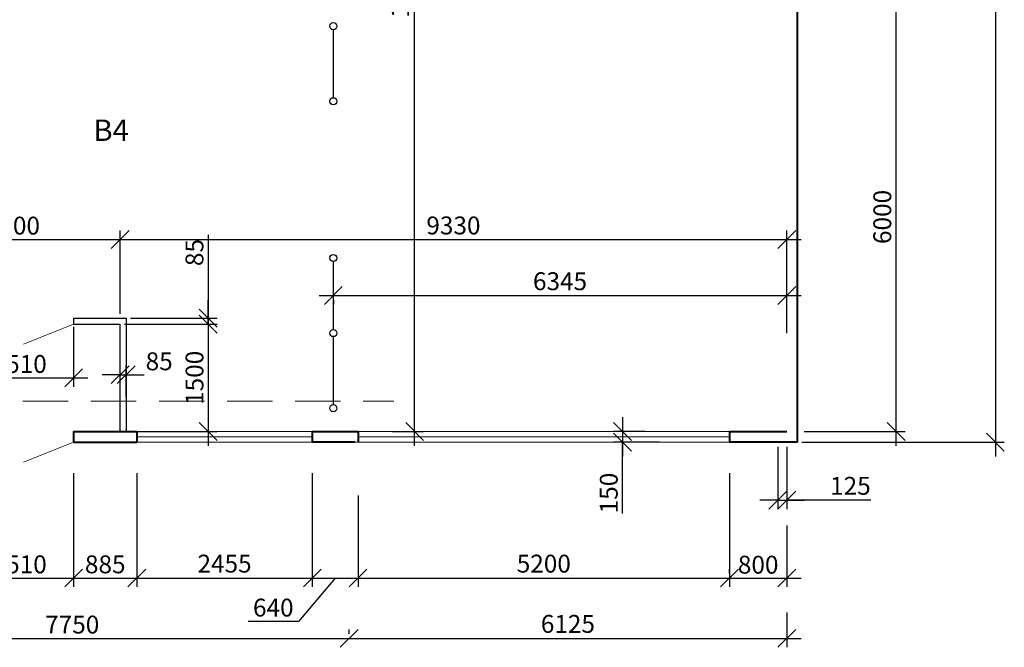
# Model space of a CAD drawing. Units: millimetres. Extents: x 19868 to 560852, y -267828 to 111951.
# Drawn here: x 515139 to 528919, y -36138 to -27362 of the extents above; entities that cross this region are included whole.
import ezdxf
from ezdxf.enums import TextEntityAlignment as Align

# ---------------------------------------------------------------- set-up
doc = ezdxf.new("R2010")
doc.units = ezdxf.units.MM
doc.linetypes.add('DASHED', pattern=[19.05, 12.7, -6.35])
for name, color, linetype, lineweight in [('Rasborka', 30, 'DASHED', 20), ('выноски', 86, 'Continuous', 15), ('Марк. дверей', 250, 'Continuous', 20), ('Окна', 141, 'Continuous', 15), ('Перегородки 115', 168, 'Continuous', 30), ('размеры', 250, 'Continuous', 9), ('Стены', 250, 'Continuous', 40)]:
    doc.layers.add(name, color=color, linetype=linetype, lineweight=lineweight)
doc.styles.add('GOST 2.304', font='CS_Gost2304.shx', dxfattribs={"oblique": 15})
doc.dimstyles.new('SPDS', dxfattribs={"dimscale": 100, "dimtxt": 2.5, "dimasz": 2.5, "dimexe": 1.25, "dimexo": 0.625, "dimtad": 1, "dimdec": 0, "dimrnd": 0.001, "dimtxsty": 'GOST 2.304', "dimblk": 'OBLIQUE', "dimcen": 2.5, "dimdle": 2, "dimadec": 0, "dimazin": 2, "dimtfac": 0.75, "dimtdec": 0, "dimtmove": 1, "dimatfit": 3, "dimfxl": 1.25, "dimtolj": 1, "dimarcsym": 0})

# ---------------------------------------------------------------- blocks, each defined once
blk = doc.blocks.new('_Oblique')
at = {"color": 0, "linetype": 'ByBlock', "lineweight": -2}
blk.add_line((-0.5, -0.5), (0.5, 0.5), dxfattribs=at)
blk = doc.blocks.new('*D172')
at = {"layer": 'Defpoints', "color": 0, "ltscale": 100}
for p in [(525874, -30434), (516544, -31535), (525874, -31806)]:
    blk.add_point(p, dxfattribs=at)
at = {"layer": 'размеры', "color": 0, "lineweight": -2, "ltscale": 100}
for p, q in [((516544, -31473), (516544, -30309)), ((525874, -31744), (525874, -30309)), ((516344, -30434), (526074, -30434))]:
    blk.add_line(p, q, dxfattribs=at)
at = {"layer": 'размеры', "color": 0, "lineweight": -2, "ltscale": 100, "xscale": 250, "yscale": 250, "zscale": 250, "rotation": 180}
blk.add_blockref('_Oblique', (516544, -30434), dxfattribs=at)
at = {"layer": 'размеры', "color": 0, "lineweight": -2, "ltscale": 100, "xscale": 250, "yscale": 250, "zscale": 250}
blk.add_blockref('_Oblique', (525874, -30434), dxfattribs=at)
at = {"layer": 'размеры', "color": 0, "ltscale": 100, "insert": (521209, -30239), "char_height": 250, "attachment_point": 5, "style": 'GOST 2.304'}
blk.add_mtext('\\A1;9330', dxfattribs=at)
blk = doc.blocks.new('*D173')
at = {"layer": 'Defpoints', "color": 0, "ltscale": 100}
for p in [(527406, -17970), (526024, -33270), (528794, -33270)]:
    blk.add_point(p, dxfattribs=at)
at = {"layer": 'размеры', "color": 0, "lineweight": -2, "ltscale": 100}
for p, q in [((528794, -17770), (528794, -33470)), ((527469, -17970), (528919, -17970)), ((526086, -33270), (528919, -33270))]:
    blk.add_line(p, q, dxfattribs=at)
at = {"layer": 'размеры', "color": 0, "lineweight": -2, "ltscale": 100, "xscale": 250, "yscale": 250, "zscale": 250}
for p, rotation in [((528794, -17970), 90), ((528794, -33270), 270)]:
    blk.add_blockref('_Oblique', p, dxfattribs=dict(at, rotation=rotation))
at = {"layer": 'размеры', "color": 0, "ltscale": 100, "insert": (528601, -25620), "char_height": 250, "attachment_point": 5, "rotation": 90, "style": 'GOST 2.304'}
blk.add_mtext('\\A1;15300', dxfattribs=at)
blk = doc.blocks.new('*D176')
at = {"layer": 'Defpoints', "color": 0, "ltscale": 100}
for p in [(523955, -33120), (523576, -33270), (524152, -33270)]:
    blk.add_point(p, dxfattribs=at)
at = {"layer": 'размеры', "color": 0, "lineweight": -2, "ltscale": 100}
for p, q in [((523576, -32920), (523576, -33470)), ((523892, -33120), (523451, -33120)), ((524090, -33270), (523451, -33270)), ((523576, -34267), (523576, -33270))]:
    blk.add_line(p, q, dxfattribs=at)
at = {"layer": 'размеры', "color": 0, "lineweight": -2, "ltscale": 100, "xscale": 250, "yscale": 250, "zscale": 250}
for p, rotation in [((523576, -33120), 90), ((523576, -33270), 270)]:
    blk.add_blockref('_Oblique', p, dxfattribs=dict(at, rotation=rotation))
at = {"layer": 'размеры', "color": 0, "ltscale": 100, "insert": (523383, -33981), "char_height": 250, "attachment_point": 5, "rotation": 90, "style": 'GOST 2.304'}
blk.add_mtext('\\A1;150', dxfattribs=at)
blk = doc.blocks.new('*D184')
at = {"layer": 'Defpoints', "color": 0, "ltscale": 100}
for p in [(525074, -33640), (519874, -33953), (525074, -35170)]:
    blk.add_point(p, dxfattribs=at)
at = {"layer": 'размеры', "color": 0, "lineweight": -2, "ltscale": 100}
for p, q in [((525074, -33703), (525074, -35295)), ((519874, -34016), (519874, -35295)), ((519674, -35170), (525274, -35170))]:
    blk.add_line(p, q, dxfattribs=at)
at = {"layer": 'размеры', "color": 0, "lineweight": -2, "ltscale": 100, "xscale": 250, "yscale": 250, "zscale": 250, "rotation": 180}
blk.add_blockref('_Oblique', (519874, -35170), dxfattribs=at)
at = {"layer": 'размеры', "color": 0, "lineweight": -2, "ltscale": 100, "xscale": 250, "yscale": 250, "zscale": 250}
blk.add_blockref('_Oblique', (525074, -35170), dxfattribs=at)
at = {"layer": 'размеры', "color": 0, "ltscale": 100, "insert": (522474, -34968), "char_height": 250, "attachment_point": 5, "style": 'GOST 2.304'}
blk.add_mtext('\\A1;5200', dxfattribs=at)
blk = doc.blocks.new('*D186')
at = {"layer": 'Defpoints', "color": 0, "ltscale": 100}
for p in [(525874, -34370), (525074, -35170), (525874, -35170)]:
    blk.add_point(p, dxfattribs=at)
at = {"layer": 'размеры', "color": 0, "lineweight": -2, "ltscale": 100}
for p, q in [((525874, -34433), (525874, -35295)), ((525074, -35108), (525074, -35045)), ((524874, -35170), (526074, -35170))]:
    blk.add_line(p, q, dxfattribs=at)
at = {"layer": 'размеры', "color": 0, "lineweight": -2, "ltscale": 100, "xscale": 250, "yscale": 250, "zscale": 250, "rotation": 180}
blk.add_blockref('_Oblique', (525074, -35170), dxfattribs=at)
at = {"layer": 'размеры', "color": 0, "lineweight": -2, "ltscale": 100, "xscale": 250, "yscale": 250, "zscale": 250}
blk.add_blockref('_Oblique', (525874, -35170), dxfattribs=at)
at = {"layer": 'размеры', "color": 0, "ltscale": 100, "insert": (525474, -34983), "char_height": 250, "attachment_point": 5, "style": 'GOST 2.304'}
blk.add_mtext('\\A1;800', dxfattribs=at)
blk = doc.blocks.new('*D187')
at = {"layer": 'Defpoints', "color": 0, "ltscale": 100}
for p in [(525994, -27120), (527406, -27120), (526056, -33120)]:
    blk.add_point(p, dxfattribs=at)
at = {"layer": 'размеры', "color": 0, "lineweight": -2, "ltscale": 100}
for p, q in [((527406, -33320), (527406, -26920)), ((526056, -27120), (527531, -27120)), ((526119, -33120), (527531, -33120))]:
    blk.add_line(p, q, dxfattribs=at)
at = {"layer": 'размеры', "color": 0, "lineweight": -2, "ltscale": 100, "xscale": 250, "yscale": 250, "zscale": 250}
for p, rotation in [((527406, -27120), 90), ((527406, -33120), 270)]:
    blk.add_blockref('_Oblique', p, dxfattribs=dict(at, rotation=rotation))
at = {"layer": 'размеры', "color": 0, "ltscale": 100, "insert": (527211, -30120), "char_height": 250, "attachment_point": 5, "rotation": 90, "style": 'GOST 2.304'}
blk.add_mtext('\\A1;6000', dxfattribs=at)
blk = doc.blocks.new('*D191')
at = {"layer": 'Defpoints', "color": 0, "ltscale": 100}
for p in [(516629, -32326), (516544, -32702), (516629, -32702)]:
    blk.add_point(p, dxfattribs=at)
at = {"layer": 'размеры', "color": 0, "lineweight": -2, "ltscale": 100}
for p, q in [((516544, -32640), (516544, -32201)), ((516629, -32640), (516629, -32201)), ((516544, -32326), (516294, -32326)), ((516544, -32326), (516629, -32326)), ((516629, -32326), (516879, -32326))]:
    blk.add_line(p, q, dxfattribs=at)
at = {"layer": 'размеры', "color": 0, "lineweight": -2, "ltscale": 100, "xscale": 250, "yscale": 250, "zscale": 250}
blk.add_blockref('_Oblique', (516544, -32326), dxfattribs=at)
at = {"layer": 'размеры', "color": 0, "lineweight": -2, "ltscale": 100, "xscale": 250, "yscale": 250, "zscale": 250, "rotation": 180}
blk.add_blockref('_Oblique', (516629, -32326), dxfattribs=at)
at = {"layer": 'размеры', "color": 0, "ltscale": 100, "insert": (517091, -32139), "char_height": 250, "attachment_point": 5, "style": 'GOST 2.304'}
blk.add_mtext('\\A1;85', dxfattribs=at)
blk = doc.blocks.new('*D192')
at = {"layer": 'Defpoints', "color": 0, "ltscale": 100}
for p in [(516779, -33640), (519234, -33640), (519234, -35170)]:
    blk.add_point(p, dxfattribs=at)
at = {"layer": 'размеры', "color": 0, "lineweight": -2, "ltscale": 100}
for p, q in [((516779, -33703), (516779, -35295)), ((519234, -33703), (519234, -35295)), ((516579, -35170), (519434, -35170))]:
    blk.add_line(p, q, dxfattribs=at)
at = {"layer": 'размеры', "color": 0, "lineweight": -2, "ltscale": 100, "xscale": 250, "yscale": 250, "zscale": 250, "rotation": 180}
blk.add_blockref('_Oblique', (516779, -35170), dxfattribs=at)
at = {"layer": 'размеры', "color": 0, "lineweight": -2, "ltscale": 100, "xscale": 250, "yscale": 250, "zscale": 250}
blk.add_blockref('_Oblique', (519234, -35170), dxfattribs=at)
at = {"layer": 'размеры', "color": 0, "ltscale": 100, "insert": (518006, -34968), "char_height": 250, "attachment_point": 5, "style": 'GOST 2.304'}
blk.add_mtext('\\A1;2455', dxfattribs=at)
blk = doc.blocks.new('*D193')
at = {"layer": 'Defpoints', "color": 0, "ltscale": 100}
for p in [(514384, -31595), (515894, -31595), (515894, -32369)]:
    blk.add_point(p, dxfattribs=at)
at = {"layer": 'размеры', "color": 0, "lineweight": -2, "ltscale": 100}
for p, q in [((514384, -31658), (514384, -32494)), ((515894, -31658), (515894, -32494)), ((514184, -32369), (516094, -32369))]:
    blk.add_line(p, q, dxfattribs=at)
at = {"layer": 'размеры', "color": 0, "lineweight": -2, "ltscale": 100, "xscale": 250, "yscale": 250, "zscale": 250, "rotation": 180}
blk.add_blockref('_Oblique', (514384, -32369), dxfattribs=at)
at = {"layer": 'размеры', "color": 0, "lineweight": -2, "ltscale": 100, "xscale": 250, "yscale": 250, "zscale": 250}
blk.add_blockref('_Oblique', (515894, -32369), dxfattribs=at)
at = {"layer": 'размеры', "color": 0, "ltscale": 100, "insert": (515139, -32176), "char_height": 250, "attachment_point": 5, "style": 'GOST 2.304'}
blk.add_mtext('\\A1;1510', dxfattribs=at)
blk = doc.blocks.new('*D194')
at = {"layer": 'Defpoints', "color": 0, "ltscale": 100}
for p in [(516544, -31620), (516544, -33120), (517777, -33120)]:
    blk.add_point(p, dxfattribs=at)
at = {"layer": 'размеры', "color": 0, "lineweight": -2, "ltscale": 100}
for p, q in [((517777, -31420), (517777, -33320)), ((516606, -31620), (517902, -31620)), ((516606, -33120), (517902, -33120))]:
    blk.add_line(p, q, dxfattribs=at)
at = {"layer": 'размеры', "color": 0, "lineweight": -2, "ltscale": 100, "xscale": 250, "yscale": 250, "zscale": 250}
for p, rotation in [((517777, -31620), 90), ((517777, -33120), 270)]:
    blk.add_blockref('_Oblique', p, dxfattribs=dict(at, rotation=rotation))
at = {"layer": 'размеры', "color": 0, "ltscale": 100, "insert": (517585, -32370), "char_height": 250, "attachment_point": 5, "rotation": 90, "style": 'GOST 2.304'}
blk.add_mtext('\\A1;1500', dxfattribs=at)
blk = doc.blocks.new('*D195')
at = {"layer": 'Defpoints', "color": 0, "ltscale": 100}
for p in [(516629, -31535), (517777, -31535), (516629, -31620)]:
    blk.add_point(p, dxfattribs=at)
at = {"layer": 'размеры', "color": 0, "lineweight": -2, "ltscale": 100}
for p, q in [((517777, -30372), (517777, -31535)), ((517777, -31535), (517777, -31285)), ((516691, -31535), (517902, -31535)), ((517777, -31620), (517777, -31535)), ((517777, -31620), (517777, -31535)), ((516691, -31620), (517902, -31620)), ((517777, -31620), (517777, -31870))]:
    blk.add_line(p, q, dxfattribs=at)
at = {"layer": 'размеры', "color": 0, "lineweight": -2, "ltscale": 100, "xscale": 250, "yscale": 250, "zscale": 250}
for p, rotation in [((517777, -31535), 270), ((517777, -31620), 90)]:
    blk.add_blockref('_Oblique', p, dxfattribs=dict(at, rotation=rotation))
at = {"layer": 'размеры', "color": 0, "ltscale": 100, "insert": (517585, -30618), "char_height": 250, "attachment_point": 5, "rotation": 90, "style": 'GOST 2.304'}
blk.add_mtext('\\A1;85', dxfattribs=at)
blk = doc.blocks.new('*D205')
at = {"layer": 'Defpoints', "color": 0, "ltscale": 100}
for p in [(516544, -30434), (513544, -31167), (516544, -31535)]:
    blk.add_point(p, dxfattribs=at)
at = {"layer": 'размеры', "color": 0, "lineweight": -2, "ltscale": 100}
for p, q in [((513544, -31105), (513544, -30309)), ((516544, -31473), (516544, -30309)), ((513344, -30434), (516744, -30434))]:
    blk.add_line(p, q, dxfattribs=at)
at = {"layer": 'размеры', "color": 0, "lineweight": -2, "ltscale": 100, "xscale": 250, "yscale": 250, "zscale": 250, "rotation": 180}
blk.add_blockref('_Oblique', (513544, -30434), dxfattribs=at)
at = {"layer": 'размеры', "color": 0, "lineweight": -2, "ltscale": 100, "xscale": 250, "yscale": 250, "zscale": 250}
blk.add_blockref('_Oblique', (516544, -30434), dxfattribs=at)
at = {"layer": 'размеры', "color": 0, "ltscale": 100, "insert": (515044, -30241), "char_height": 250, "attachment_point": 5, "style": 'GOST 2.304'}
blk.add_mtext('\\A1;3000', dxfattribs=at)
blk = doc.blocks.new('*D149')
at = {"layer": 'Defpoints', "color": 0, "ltscale": 100}
for p in [(520157, -20606), (520666, -20606), (520288, -33120)]:
    blk.add_point(p, dxfattribs=at)
at = {"layer": 'размеры', "color": 0, "lineweight": -2, "ltscale": 100}
for p, q in [((520666, -33320), (520666, -20406)), ((520219, -20606), (520791, -20606)), ((520350, -33120), (520791, -33120))]:
    blk.add_line(p, q, dxfattribs=at)
at = {"layer": 'размеры', "color": 0, "lineweight": -2, "ltscale": 100, "xscale": 250, "yscale": 250, "zscale": 250}
for p, rotation in [((520666, -20606), 90), ((520666, -33120), 270)]:
    blk.add_blockref('_Oblique', p, dxfattribs=dict(at, rotation=rotation))
at = {"layer": 'размеры', "color": 0, "ltscale": 100, "insert": (520463, -26863), "char_height": 250, "attachment_point": 5, "rotation": 90, "style": 'GOST 2.304'}
blk.add_mtext('\\A1;12515', dxfattribs=at)
blk = doc.blocks.new('*D209')
at = {"layer": 'Defpoints', "color": 0, "ltscale": 100}
for p in [(519529, -31219), (525874, -31219), (525874, -31219)]:
    blk.add_point(p, dxfattribs=at)
at = {"layer": 'размеры', "color": 0, "lineweight": -2, "ltscale": 100}
for p, q in [((525874, -31157), (525874, -31094)), ((519329, -31219), (526074, -31219)), ((519529, -31282), (519529, -31344))]:
    blk.add_line(p, q, dxfattribs=at)
at = {"layer": 'размеры', "color": 0, "lineweight": -2, "ltscale": 100, "xscale": 250, "yscale": 250, "zscale": 250, "rotation": 180}
blk.add_blockref('_Oblique', (519529, -31219), dxfattribs=at)
at = {"layer": 'размеры', "color": 0, "lineweight": -2, "ltscale": 100, "xscale": 250, "yscale": 250, "zscale": 250}
blk.add_blockref('_Oblique', (525874, -31219), dxfattribs=at)
at = {"layer": 'размеры', "color": 0, "ltscale": 100, "insert": (522701, -31019), "char_height": 250, "attachment_point": 5, "style": 'GOST 2.304'}
blk.add_mtext('\\A1;6345', dxfattribs=at)
blk = doc.blocks.new('*D107')
at = {"layer": 'Defpoints', "color": 0, "ltscale": 100}
for p in [(511999, -36013), (519749, -36013), (519749, -36013)]:
    blk.add_point(p, dxfattribs=at)
at = {"layer": 'размеры', "color": 0, "lineweight": -2, "ltscale": 100}
for p, q in [((511999, -35951), (511999, -35888)), ((519749, -35951), (519749, -35888)), ((511799, -36013), (519949, -36013))]:
    blk.add_line(p, q, dxfattribs=at)
at = {"layer": 'размеры', "color": 0, "lineweight": -2, "ltscale": 100, "xscale": 250, "yscale": 250, "zscale": 250, "rotation": 180}
blk.add_blockref('_Oblique', (511999, -36013), dxfattribs=at)
at = {"layer": 'размеры', "color": 0, "lineweight": -2, "ltscale": 100, "xscale": 250, "yscale": 250, "zscale": 250}
blk.add_blockref('_Oblique', (519749, -36013), dxfattribs=at)
at = {"layer": 'размеры', "color": 0, "ltscale": 100, "insert": (515874, -35820), "char_height": 250, "attachment_point": 5, "style": 'GOST 2.304'}
blk.add_mtext('\\A1;7750', dxfattribs=at)
blk = doc.blocks.new('*D108')
at = {"layer": 'Defpoints', "color": 0, "ltscale": 100}
for p in [(525874, -35591), (519749, -36013), (525874, -36013)]:
    blk.add_point(p, dxfattribs=at)
at = {"layer": 'размеры', "color": 0, "lineweight": -2, "ltscale": 100}
for p, q in [((525874, -35653), (525874, -36138)), ((519749, -35951), (519749, -35888)), ((519549, -36013), (526074, -36013))]:
    blk.add_line(p, q, dxfattribs=at)
at = {"layer": 'размеры', "color": 0, "lineweight": -2, "ltscale": 100, "xscale": 250, "yscale": 250, "zscale": 250, "rotation": 180}
blk.add_blockref('_Oblique', (519749, -36013), dxfattribs=at)
at = {"layer": 'размеры', "color": 0, "lineweight": -2, "ltscale": 100, "xscale": 250, "yscale": 250, "zscale": 250}
blk.add_blockref('_Oblique', (525874, -36013), dxfattribs=at)
at = {"layer": 'размеры', "color": 0, "ltscale": 100, "insert": (522811, -35811), "char_height": 250, "attachment_point": 5, "style": 'GOST 2.304'}
blk.add_mtext('\\A1;6125', dxfattribs=at)
blk = doc.blocks.new('*D119')
at = {"layer": 'Defpoints', "color": 0, "ltscale": 100}
for p in [(515894, -33640), (514384, -34440), (515894, -35170)]:
    blk.add_point(p, dxfattribs=at)
at = {"layer": 'размеры', "color": 0, "lineweight": -2, "ltscale": 100}
for p, q in [((515894, -33703), (515894, -35295)), ((514384, -34503), (514384, -35295)), ((514184, -35170), (516094, -35170))]:
    blk.add_line(p, q, dxfattribs=at)
at = {"layer": 'размеры', "color": 0, "lineweight": -2, "ltscale": 100, "xscale": 250, "yscale": 250, "zscale": 250, "rotation": 180}
blk.add_blockref('_Oblique', (514384, -35170), dxfattribs=at)
at = {"layer": 'размеры', "color": 0, "lineweight": -2, "ltscale": 100, "xscale": 250, "yscale": 250, "zscale": 250}
blk.add_blockref('_Oblique', (515894, -35170), dxfattribs=at)
at = {"layer": 'размеры', "color": 0, "ltscale": 100, "insert": (515139, -34978), "char_height": 250, "attachment_point": 5, "style": 'GOST 2.304'}
blk.add_mtext('\\A1;1510', dxfattribs=at)
blk = doc.blocks.new('*D120')
at = {"layer": 'Defpoints', "color": 0, "ltscale": 100}
for p in [(515894, -34440), (516779, -34370), (516779, -35170)]:
    blk.add_point(p, dxfattribs=at)
at = {"layer": 'размеры', "color": 0, "lineweight": -2, "ltscale": 100}
for p, q in [((516779, -34433), (516779, -35295)), ((515894, -34503), (515894, -35295)), ((515694, -35170), (516979, -35170))]:
    blk.add_line(p, q, dxfattribs=at)
at = {"layer": 'размеры', "color": 0, "lineweight": -2, "ltscale": 100, "xscale": 250, "yscale": 250, "zscale": 250, "rotation": 180}
blk.add_blockref('_Oblique', (515894, -35170), dxfattribs=at)
at = {"layer": 'размеры', "color": 0, "lineweight": -2, "ltscale": 100, "xscale": 250, "yscale": 250, "zscale": 250}
blk.add_blockref('_Oblique', (516779, -35170), dxfattribs=at)
at = {"layer": 'размеры', "color": 0, "ltscale": 100, "insert": (516336, -34978), "char_height": 250, "attachment_point": 5, "style": 'GOST 2.304'}
blk.add_mtext('\\A1;885', dxfattribs=at)
blk = doc.blocks.new('*D121')
at = {"layer": 'Defpoints', "color": 0, "ltscale": 100}
for p in [(519874, -33953), (519234, -34440), (519874, -35170)]:
    blk.add_point(p, dxfattribs=at)
at = {"layer": 'размеры', "color": 0, "lineweight": -2, "ltscale": 100}
for p, q in [((519874, -34016), (519874, -35295)), ((519234, -34503), (519234, -35295)), ((519034, -35170), (520074, -35170)), ((519554, -35170), (519040, -35777)), ((519040, -35777), (518336, -35777))]:
    blk.add_line(p, q, dxfattribs=at)
at = {"layer": 'размеры', "color": 0, "lineweight": -2, "ltscale": 100, "xscale": 250, "yscale": 250, "zscale": 250, "rotation": 180}
blk.add_blockref('_Oblique', (519234, -35170), dxfattribs=at)
at = {"layer": 'размеры', "color": 0, "lineweight": -2, "ltscale": 100, "xscale": 250, "yscale": 250, "zscale": 250}
blk.add_blockref('_Oblique', (519874, -35170), dxfattribs=at)
at = {"layer": 'размеры', "color": 0, "ltscale": 100, "insert": (518688, -35583), "char_height": 250, "attachment_point": 5, "style": 'GOST 2.304'}
blk.add_mtext('\\A1;640', dxfattribs=at)
blk = doc.blocks.new('*D122')
at = {"layer": 'Defpoints', "color": 0, "ltscale": 100}
for p in [(525749, -33270), (525874, -33270), (525874, -34082)]:
    blk.add_point(p, dxfattribs=at)
at = {"layer": 'размеры', "color": 0, "lineweight": -2, "ltscale": 100}
for p, q in [((525749, -33333), (525749, -34207)), ((525874, -33333), (525874, -34207)), ((525749, -34082), (525499, -34082)), ((525749, -34082), (525874, -34082)), ((525749, -34082), (525874, -34082)), ((525874, -34082), (526124, -34082)), ((527051, -34082), (525874, -34082))]:
    blk.add_line(p, q, dxfattribs=at)
at = {"layer": 'размеры', "color": 0, "lineweight": -2, "ltscale": 100, "xscale": 250, "yscale": 250, "zscale": 250}
blk.add_blockref('_Oblique', (525749, -34082), dxfattribs=at)
at = {"layer": 'размеры', "color": 0, "lineweight": -2, "ltscale": 100, "xscale": 250, "yscale": 250, "zscale": 250, "rotation": 180}
blk.add_blockref('_Oblique', (525874, -34082), dxfattribs=at)
at = {"layer": 'размеры', "color": 0, "ltscale": 100, "insert": (526765, -33880), "char_height": 250, "attachment_point": 5, "style": 'GOST 2.304'}
blk.add_mtext('\\A1;125', dxfattribs=at)

msp = doc.modelspace()

# ---------------------------------------------------------------- linework, layer by layer
at = {"layer": 'Rasborka', "ltscale": 50}
msp.add_line((511373.51, -32695.49), (520373.51, -32695.49), dxfattribs=at)
at = {"layer": 'Марк. дверей', "ltscale": 100}
for p, q in [((515893.51, -31620.49), (515192.62, -31901.17)), ((515893.51, -33270.49), (515192.62, -33551.17))]:
    msp.add_line(p, q, dxfattribs=at)
at = {"layer": 'Окна', "linetype": 'Continuous', "ltscale": 100}
for p, q in [((516778.51, -33120.49), (516778.51, -33240.49)), ((516778.51, -33120.49), (519233.51, -33120.49)), ((516778.51, -33195.49), (519233.51, -33195.49)), ((519233.51, -33120.49), (519233.51, -33270.49)), ((519873.51, -33120.49), (519873.51, -33240.49)), ((519873.51, -33120.49), (525073.51, -33120.49)), ((519873.51, -33195.49), (525073.51, -33195.49)), ((516778.51, -33270.49), (519233.51, -33270.49)), ((519828.51, -33270.49), (525073.51, -33270.49))]:
    msp.add_line(p, q, dxfattribs=at)
at = {"layer": 'Перегородки 115', "lineweight": 25, "ltscale": 100}
for p, q in [((519528.44, -28452.72), (519528.44, -27503.09)), ((519528.5, -31694.2), (519528.5, -30744.57)), ((519528.5, -32743.84), (519528.5, -31794.2))]:
    msp.add_line(p, q, dxfattribs=at)
at = {"layer": 'Перегородки 115', "ltscale": 100}
for p, q in [((515893.51, -31535.49), (516628.51, -31535.49)), ((515893.51, -31535.49), (515893.51, -31620.49)), ((516628.51, -31535.49), (516628.51, -33120.49)), ((515893.51, -31620.49), (516543.51, -31620.49)), ((516543.51, -33120.49), (516543.51, -31620.49))]:
    msp.add_line(p, q, dxfattribs=at)
at = {"layer": 'Перегородки 115', "lineweight": 25, "ltscale": 100}
for centre in [(519528.44, -27453.09), (519528.44, -28502.72), (519528.5, -30694.57), (519528.5, -31744.2), (519528.48, -32793.84)]:
    msp.add_circle(centre, 50, dxfattribs=at)
at = {"layer": 'Стены', "ltscale": 100}
for p, q in [((526023.51, -33270.49), (526023.51, -26235.49)), ((515893.51, -33120.49), (516778.51, -33120.49)), ((515893.51, -33120.49), (515893.51, -33270.49)), ((516778.51, -33120.49), (516778.51, -33270.49)), ((519233.51, -33120.49), (519873.51, -33120.49)), ((519233.51, -33120.49), (519233.51, -33270.49)), ((519873.51, -33120.49), (519873.51, -33270.49)), ((525073.51, -33120.49), (525873.51, -33120.49)), ((525073.51, -33120.49), (525073.51, -33270.49)), ((515893.51, -33270.49), (516778.51, -33270.49)), ((519828.51, -33270.49), (519233.51, -33270.49)), ((526023.51, -33270.49), (525073.51, -33270.49))]:
    msp.add_line(p, q, dxfattribs=at)

# ---------------------------------------------------------------- texts
at = {"layer": 'выноски', "linetype": 'Continuous', "ltscale": 100, "style": 'GOST 2.304', "oblique": 15}
msp.add_text('В4', height=300, dxfattribs=at).set_placement((516418.39, -28907.66), align=Align.MIDDLE_CENTER)

# ---------------------------------------------------------------- dimensions: what is measured, and where the dimension line sits
at = {"layer": 'размеры', "ltscale": 100}
for base, p1, p2, override, picture, middle in [((528793.8, -33270.49), (527406.18, -17970.49), (526023.51, -33270.49), {"dimscale": 100}, '*D173', (528601.13, -25620.49)), ((520665.67, -20605.55), (520287.58, -33120.49), (520156.87, -20605.55), {"dimscale": 100}, '*D149', (520463.31, -26863.02)), ((527406.18, -27120.49), (526056.01, -33120.49), (525993.51, -27120.49), {"dimscale": 100, "dimlfac": 1, "dimtxsty": 'GOST 2.304', "dimtolj": 1}, '*D187', (527211.45, -30120.49)), ((517777.27, -33120.49), (516543.51, -31620.49), (516543.51, -33120.49), {"dimscale": 100}, '*D194', (517584.59, -32370.49))]:
    dim = msp.add_linear_dim(base=base, p1=p1, p2=p2, angle=90, dimstyle='SPDS', override=override, dxfattribs=at)
    dim.commit()
    dim.dimension.update_dxf_attribs({"geometry": picture, "text_midpoint": middle})
for base, p1, p2, override, picture, middle in [((516543.51, -30434.03), (513543.51, -31167.23), (516543.51, -31535.49), {"dimscale": 100}, '*D205', (515043.51, -30241.35)), ((525873.51, -30434.03), (516543.51, -31535.49), (525873.51, -31806.32), {"dimscale": 100}, '*D172', (521208.51, -30239.3)), ((525873.51, -31219.39), (519528.5, -31219.39), (525873.51, -31219.39), {"dimscale": 100}, '*D209', (522701.01, -31019.47)), ((515893.51, -32368.54), (514383.51, -31595.49), (515893.51, -31595.49), {"dimscale": 100}, '*D193', (515138.51, -32175.86)), ((515893.51, -35170.44), (514383.51, -34440.49), (515893.51, -33640.49), {"dimscale": 100}, '*D119', (515138.51, -34977.76)), ((519233.51, -35170.44), (516778.51, -33640.49), (519233.51, -33640.49), {"dimscale": 100}, '*D192', (518006.01, -34968.08)), ((525073.51, -35170.44), (519873.51, -33953.32), (525073.51, -33640.49), {"dimscale": 100}, '*D184', (522473.51, -34968.08)), ((516778.51, -35170.44), (515893.51, -34440.49), (516778.51, -34370.44), {"dimscale": 100}, '*D120', (516336.01, -34977.76)), ((525873.51, -35170.44), (525073.51, -35170.44), (525873.51, -34370.44), {"dimscale": 100, "dimlfac": 1, "dimtxsty": 'GOST 2.304', "dimtolj": 1}, '*D186', (525473.51, -34982.94)), ((519748.51, -36013.18), (511998.51, -36013.18), (519748.51, -36013.18), {"dimscale": 100}, '*D107', (515873.51, -35820.5)), ((525873.51, -36013.18), (519748.51, -36013.18), (525873.51, -35590.93), {"dimscale": 100}, '*D108', (522811.01, -35810.82))]:
    dim = msp.add_linear_dim(base=base, p1=p1, p2=p2, dimstyle='SPDS', override=override, dxfattribs=at)
    dim.commit()
    dim.dimension.update_dxf_attribs({"geometry": picture, "text_midpoint": middle})
for base, p1, p2, picture, middle in [((517777.27, -31535.49), (516628.51, -31620.49), (516628.51, -31535.49), '*D195', (517788.93, -30617.98)), ((523575.54, -33270.49), (523954.82, -33120.49), (524152.32, -33270.49), '*D176', (523566.46, -33980.72))]:
    dim = msp.add_linear_dim(base=base, p1=p1, p2=p2, angle=90, dimstyle='SPDS', override={"dimscale": 100}, dxfattribs=at)
    dim.commit()
    dim.dimension.update_dxf_attribs({"geometry": picture, "text_midpoint": middle, "dimtype": 160})
for base, p1, p2, picture, middle in [((516628.51, -32326.06), (516543.51, -32702.23), (516628.51, -32702.23), '*D191', (517090.91, -32331.73)), ((519873.51, -35170.44), (519233.51, -34440.49), (519873.51, -33953.32), '*D121', (518977.93, -35777.35))]:
    dim = msp.add_linear_dim(base=base, p1=p1, p2=p2, dimstyle='SPDS', override={"dimscale": 100}, dxfattribs=at)
    dim.commit()
    dim.dimension.update_dxf_attribs({"geometry": picture, "text_midpoint": middle, "dimtype": 160})
dim = msp.add_linear_dim(base=(525873.51, -34081.97), p1=(525748.53, -33270.49), p2=(525873.51, -33270.49), dimstyle='SPDS', dxfattribs=at)
dim.commit()
dim.dimension.update_dxf_attribs({"geometry": '*D122', "text_midpoint": (526764.87, -33944.93), "dimtype": 160})

doc.saveas('drawing.dxf')
